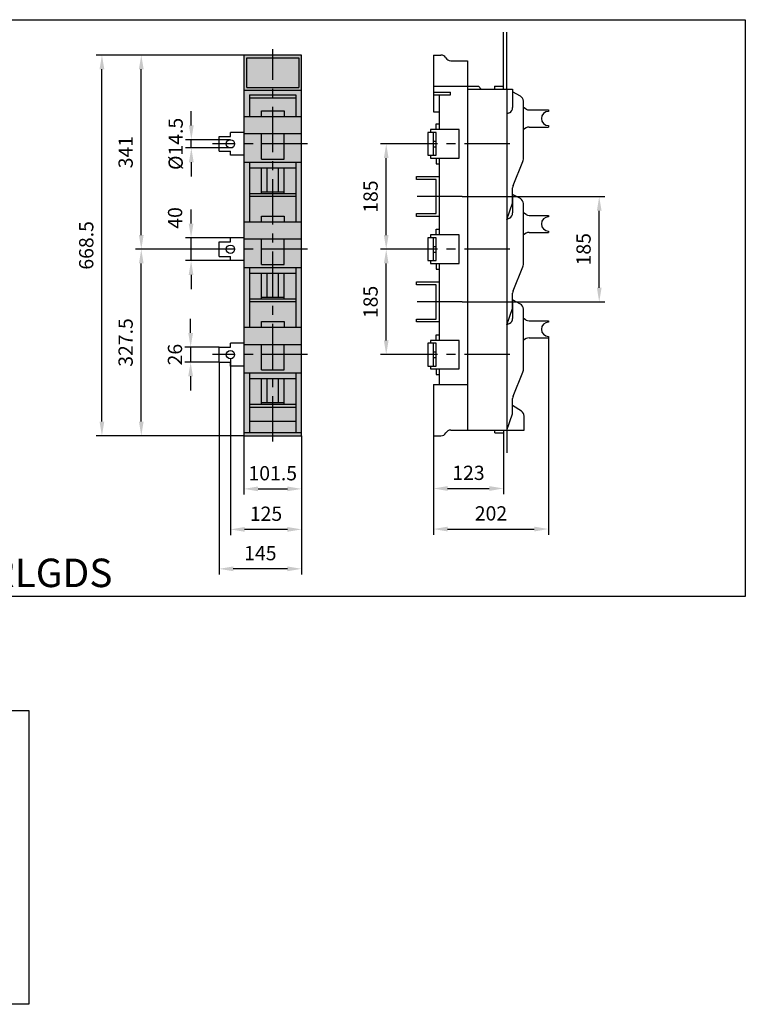
# Model space of a CAD drawing. Units: millimetres. Extents: x -2600 to 29171, y -14907 to 845.
# Drawn here: x 2101 to 3375, y -5658 to -3929 of the extents above; entities that cross this region are included whole.
import ezdxf

# ---------------------------------------------------------------- set-up
doc = ezdxf.new("R2010")
doc.units = ezdxf.units.MM
doc.header["$LTSCALE"] = 0.5
doc.header["$PDSIZE"] = 5
doc.linetypes.add('CENTER', pattern=[50.8, 31.75, -6.35, 6.35, -6.35])
doc.layers.add('FGP_KOTY', color=2, linetype='Continuous', lineweight=25)
doc.layers.add('FGP_OSY', color=6, linetype='CENTER', lineweight=25)
doc.layers.add('FGP_OBRYS', color=7, linetype='Continuous')
doc.layers.add('FGP_Ramecky', color=21, linetype='Continuous')
doc.styles.get("Standard").update_dxf_attribs({"font": 'romans.shx', "width": 0.8})
doc.dimstyles.new('FGP-CSN-10', dxfattribs={"dimscale": 10, "dimtxt": 2.5, "dimasz": 2.5, "dimexe": 1, "dimexo": 0, "dimgap": 1.5, "dimtad": 1, "dimdec": 4, "dimdsep": 46, "dimlunit": 6, "dimtxsty": 'Standard', "dimcen": 0, "dimadec": 0, "dimazin": 0, "dimtfac": 1, "dimtdec": 4, "dimtmove": 0, "dimatfit": 0, "dimfxl": 1, "dimtolj": 1, "dimarcsym": 0})

# ---------------------------------------------------------------- blocks, each defined once
blk = doc.blocks.new('*D667')
at = {"layer": 'DEFPOINTS', "color": 0}
for p in [(2744.8, -4332.1), (2795, -4332.1), (2795, -4517.1)]:
    blk.add_point(p, dxfattribs=at)
at = {"layer": 'FGP_KOTY', "color": 0, "lineweight": -2}
for p, q in [((2795, -4332.1), (2734.8, -4332.1)), ((2744.8, -4492.1), (2744.8, -4357.1)), ((2795, -4517.1), (2734.8, -4517.1))]:
    blk.add_line(p, q, dxfattribs=at)
at = {"layer": 'FGP_KOTY', "color": 0}
for points in [[(2740.6, -4357.1), (2748.9, -4357.1), (2744.8, -4332.1)], [(2740.6, -4492.1), (2748.9, -4492.1), (2744.8, -4517.1)]]:
    blk.add_solid(points, dxfattribs=at)
at = {"layer": 'FGP_KOTY', "color": 0, "insert": (2717.3, -4424.6), "char_height": 25, "attachment_point": 5, "rotation": 90}
blk.add_mtext('\\A1;185', dxfattribs=at)
blk = doc.blocks.new('*D666')
at = {"layer": 'DEFPOINTS', "color": 0}
for p in [(2744.8, -4147.1), (2795, -4147.1), (2795, -4332.1)]:
    blk.add_point(p, dxfattribs=at)
at = {"layer": 'FGP_KOTY', "color": 0, "lineweight": -2}
for p, q in [((2795, -4147.1), (2734.8, -4147.1)), ((2744.8, -4307.1), (2744.8, -4172.1)), ((2795, -4332.1), (2734.8, -4332.1))]:
    blk.add_line(p, q, dxfattribs=at)
at = {"layer": 'FGP_KOTY', "color": 0}
for points in [[(2740.6, -4172.1), (2748.9, -4172.1), (2744.8, -4147.1)], [(2740.6, -4307.1), (2748.9, -4307.1), (2744.8, -4332.1)]]:
    blk.add_solid(points, dxfattribs=at)
at = {"layer": 'FGP_KOTY', "color": 0, "insert": (2717.3, -4239.6), "char_height": 25, "attachment_point": 5, "rotation": 90}
blk.add_mtext('\\A1;185', dxfattribs=at)
blk = doc.blocks.new('*D673')
at = {"layer": 'DEFPOINTS', "color": 0}
for p in [(2494.8, -4659.6), (2596.3, -4659.6), (2596.3, -4752.8)]:
    blk.add_point(p, dxfattribs=at)
at = {"layer": 'FGP_KOTY', "color": 0, "lineweight": -2}
for p, q in [((2494.8, -4659.6), (2494.8, -4762.8)), ((2596.3, -4659.6), (2596.3, -4762.8)), ((2519.8, -4752.8), (2571.3, -4752.8))]:
    blk.add_line(p, q, dxfattribs=at)
at = {"layer": 'FGP_KOTY', "color": 0}
for points in [[(2519.8, -4748.6), (2519.8, -4756.9), (2494.8, -4752.8)], [(2571.3, -4748.6), (2571.3, -4756.9), (2596.3, -4752.8)]]:
    blk.add_solid(points, dxfattribs=at)
at = {"layer": 'FGP_KOTY', "color": 0, "insert": (2545.6, -4725.3), "char_height": 25, "attachment_point": 5}
blk.add_mtext('\\A1;101.5', dxfattribs=at)
blk = doc.blocks.new('*D672')
at = {"layer": 'DEFPOINTS', "color": 0}
for p in [(2471.3, -4524.3), (2596.3, -4659.6), (2471.3, -4823.9)]:
    blk.add_point(p, dxfattribs=at)
at = {"layer": 'FGP_KOTY', "color": 0, "lineweight": -2}
for p, q in [((2471.3, -4524.3), (2471.3, -4833.9)), ((2596.3, -4659.6), (2596.3, -4833.9)), ((2571.3, -4823.9), (2496.3, -4823.9))]:
    blk.add_line(p, q, dxfattribs=at)
at = {"layer": 'FGP_KOTY', "color": 0}
for points in [[(2496.3, -4819.7), (2496.3, -4828.1), (2471.3, -4823.9)], [(2571.3, -4819.7), (2571.3, -4828.1), (2596.3, -4823.9)]]:
    blk.add_solid(points, dxfattribs=at)
at = {"layer": 'FGP_KOTY', "color": 0, "insert": (2533.8, -4796.4), "char_height": 25, "attachment_point": 5}
blk.add_mtext('\\A1;125', dxfattribs=at)
blk = doc.blocks.new('*D671')
at = {"layer": 'DEFPOINTS', "color": 0}
for p in [(2451.3, -4530.1), (2596.3, -4659.6), (2451.3, -4893.1)]:
    blk.add_point(p, dxfattribs=at)
at = {"layer": 'FGP_KOTY', "color": 0, "lineweight": -2}
for p, q in [((2451.3, -4530.1), (2451.3, -4903.1)), ((2596.3, -4659.6), (2596.3, -4903.1)), ((2571.3, -4893.1), (2476.3, -4893.1))]:
    blk.add_line(p, q, dxfattribs=at)
at = {"layer": 'FGP_KOTY', "color": 0}
for points in [[(2476.3, -4889), (2476.3, -4897.3), (2451.3, -4893.1)], [(2571.3, -4889), (2571.3, -4897.3), (2596.3, -4893.1)]]:
    blk.add_solid(points, dxfattribs=at)
at = {"layer": 'FGP_KOTY', "color": 0, "insert": (2523.8, -4865.6), "char_height": 25, "attachment_point": 5}
blk.add_mtext('\\A1;145', dxfattribs=at)
blk = doc.blocks.new('*D676')
at = {"layer": 'DEFPOINTS', "color": 0}
for p in [(2402.3, -4312.1), (2471.3, -4312.1), (2471.3, -4352.1)]:
    blk.add_point(p, dxfattribs=at)
at = {"layer": 'FGP_KOTY', "color": 0, "lineweight": -2}
for p, q in [((2402.3, -4287.1), (2402.3, -4262.1)), ((2471.3, -4312.1), (2392.3, -4312.1)), ((2402.3, -4352.1), (2402.3, -4312.1)), ((2471.3, -4352.1), (2392.3, -4352.1)), ((2402.3, -4377.1), (2402.3, -4402.1))]:
    blk.add_line(p, q, dxfattribs=at)
at = {"layer": 'FGP_KOTY', "color": 0}
for points in [[(2398.1, -4287.1), (2406.4, -4287.1), (2402.3, -4312.1)], [(2398.1, -4377.1), (2406.4, -4377.1), (2402.3, -4352.1)]]:
    blk.add_solid(points, dxfattribs=at)
at = {"layer": 'FGP_KOTY', "color": 0, "insert": (2374.2, -4277.1), "char_height": 25, "attachment_point": 5, "rotation": 90}
blk.add_mtext('\\A1;40', dxfattribs=at)
blk = doc.blocks.new('*D670')
at = {"layer": 'DEFPOINTS', "color": 0}
for p in [(2451.3, -4504.1), (2401.5, -4530.1), (2451.3, -4530.1)]:
    blk.add_point(p, dxfattribs=at)
at = {"layer": 'FGP_KOTY', "color": 0, "lineweight": -2}
for p, q in [((2401.5, -4479.1), (2401.5, -4454.1)), ((2451.3, -4504.1), (2391.5, -4504.1)), ((2401.5, -4504.1), (2401.5, -4530.1)), ((2451.3, -4530.1), (2391.5, -4530.1)), ((2401.5, -4555.1), (2401.5, -4580.1))]:
    blk.add_line(p, q, dxfattribs=at)
at = {"layer": 'FGP_KOTY', "color": 0}
for points in [[(2397.3, -4479.1), (2405.6, -4479.1), (2401.5, -4504.1)], [(2397.3, -4555.1), (2405.6, -4555.1), (2401.5, -4530.1)]]:
    blk.add_solid(points, dxfattribs=at)
at = {"layer": 'FGP_KOTY', "color": 0, "insert": (2374, -4517.1), "char_height": 25, "attachment_point": 5, "rotation": 90}
blk.add_mtext('\\A1;26', dxfattribs=at)
blk = doc.blocks.new('*D675')
at = {"layer": 'DEFPOINTS', "color": 0}
for p in [(2314.9, -3991.1), (2494.8, -3991.1), (2439.8, -4332.1)]:
    blk.add_point(p, dxfattribs=at)
at = {"layer": 'FGP_KOTY', "color": 0, "lineweight": -2}
for p, q in [((2494.8, -3991.1), (2304.9, -3991.1)), ((2314.9, -4307.1), (2314.9, -4016.1)), ((2439.8, -4332.1), (2304.9, -4332.1))]:
    blk.add_line(p, q, dxfattribs=at)
at = {"layer": 'FGP_KOTY', "color": 0}
for points in [[(2310.7, -4016.1), (2319, -4016.1), (2314.9, -3991.1)], [(2310.7, -4307.1), (2319, -4307.1), (2314.9, -4332.1)]]:
    blk.add_solid(points, dxfattribs=at)
at = {"layer": 'FGP_KOTY', "color": 0, "insert": (2287.4, -4161.6), "char_height": 25, "attachment_point": 5, "rotation": 90}
blk.add_mtext('\\A1;341', dxfattribs=at)
blk = doc.blocks.new('*D669')
at = {"layer": 'DEFPOINTS', "color": 0}
for p in [(2314.9, -4332.1), (2439.8, -4332.1), (2494.8, -4659.6)]:
    blk.add_point(p, dxfattribs=at)
at = {"layer": 'FGP_KOTY', "color": 0, "lineweight": -2}
for p, q in [((2439.8, -4332.1), (2304.9, -4332.1)), ((2314.9, -4634.6), (2314.9, -4357.1)), ((2494.8, -4659.6), (2304.9, -4659.6))]:
    blk.add_line(p, q, dxfattribs=at)
at = {"layer": 'FGP_KOTY', "color": 0}
for points in [[(2310.7, -4357.1), (2319, -4357.1), (2314.9, -4332.1)], [(2310.7, -4634.6), (2319, -4634.6), (2314.9, -4659.6)]]:
    blk.add_solid(points, dxfattribs=at)
at = {"layer": 'FGP_KOTY', "color": 0, "insert": (2287.4, -4495.8), "char_height": 25, "attachment_point": 5, "rotation": 90}
blk.add_mtext('\\A1;327.5', dxfattribs=at)
blk = doc.blocks.new('*D668')
at = {"layer": 'DEFPOINTS', "color": 0}
for p in [(2245.8, -3991.1), (2494.8, -3991.1), (2494.8, -4659.6)]:
    blk.add_point(p, dxfattribs=at)
at = {"layer": 'FGP_KOTY', "color": 0, "lineweight": -2}
for p, q in [((2494.8, -3991.1), (2235.8, -3991.1)), ((2245.8, -4634.6), (2245.8, -4016.1)), ((2494.8, -4659.6), (2235.8, -4659.6))]:
    blk.add_line(p, q, dxfattribs=at)
at = {"layer": 'FGP_KOTY', "color": 0}
for points in [[(2241.6, -4016.1), (2250, -4016.1), (2245.8, -3991.1)], [(2241.6, -4634.6), (2250, -4634.6), (2245.8, -4659.6)]]:
    blk.add_solid(points, dxfattribs=at)
at = {"layer": 'FGP_KOTY', "color": 0, "insert": (2218.3, -4325.3), "char_height": 25, "attachment_point": 5, "rotation": 90}
blk.add_mtext('\\A1;668.5', dxfattribs=at)
blk = doc.blocks.new('*D674')
at = {"layer": 'DEFPOINTS', "color": 0}
for p in [(2402.7, -4139.8), (2471.3, -4139.8), (2471.3, -4154.3)]:
    blk.add_point(p, dxfattribs=at)
at = {"layer": 'FGP_KOTY', "color": 0, "lineweight": -2}
for p, q in [((2402.7, -4114.8), (2402.7, -4089.8)), ((2471.3, -4139.8), (2392.7, -4139.8)), ((2402.7, -4154.3), (2402.7, -4139.8)), ((2471.3, -4154.3), (2392.7, -4154.3)), ((2402.7, -4179.3), (2402.7, -4204.3))]:
    blk.add_line(p, q, dxfattribs=at)
at = {"layer": 'FGP_KOTY', "color": 0}
for points in [[(2398.5, -4114.8), (2406.9, -4114.8), (2402.7, -4139.8)], [(2398.5, -4179.3), (2406.9, -4179.3), (2402.7, -4154.3)]]:
    blk.add_solid(points, dxfattribs=at)
at = {"layer": 'FGP_KOTY', "color": 0, "insert": (2375.2, -4147.1), "char_height": 25, "attachment_point": 5, "rotation": 90}
blk.add_mtext('\\A1;%%c14.5', dxfattribs=at)
blk = doc.blocks.new('*D678')
at = {"layer": 'DEFPOINTS', "color": 0}
for p in [(2827.6, -4659.6), (2950.6, -4689.6), (2950.6, -4752.1)]:
    blk.add_point(p, dxfattribs=at)
at = {"layer": 'FGP_KOTY', "color": 0, "lineweight": -2}
for p, q in [((2827.6, -4659.6), (2827.6, -4762.1)), ((2950.6, -4689.6), (2950.6, -4762.1)), ((2852.6, -4752.1), (2925.6, -4752.1))]:
    blk.add_line(p, q, dxfattribs=at)
at = {"layer": 'FGP_KOTY', "color": 0}
for points in [[(2852.6, -4747.9), (2852.6, -4756.3), (2827.6, -4752.1)], [(2925.6, -4747.9), (2925.6, -4756.3), (2950.6, -4752.1)]]:
    blk.add_solid(points, dxfattribs=at)
at = {"layer": 'FGP_KOTY', "color": 0, "insert": (2889.1, -4724.6), "char_height": 25, "attachment_point": 5}
blk.add_mtext('\\A1;123', dxfattribs=at)
blk = doc.blocks.new('*D677')
at = {"layer": 'DEFPOINTS', "color": 0}
for p in [(3029.6, -4487.6), (2827.6, -4659.6), (3029.6, -4823.3)]:
    blk.add_point(p, dxfattribs=at)
at = {"layer": 'FGP_KOTY', "color": 0, "lineweight": -2}
for p, q in [((3029.6, -4487.6), (3029.6, -4833.3)), ((2827.6, -4659.6), (2827.6, -4833.3)), ((2852.6, -4823.3), (3004.6, -4823.3))]:
    blk.add_line(p, q, dxfattribs=at)
at = {"layer": 'FGP_KOTY', "color": 0}
for points in [[(2852.6, -4819.1), (2852.6, -4827.5), (2827.6, -4823.3)], [(3004.6, -4819.1), (3004.6, -4827.5), (3029.6, -4823.3)]]:
    blk.add_solid(points, dxfattribs=at)
at = {"layer": 'FGP_KOTY', "color": 0, "insert": (2928.6, -4795.8), "char_height": 25, "attachment_point": 5}
blk.add_mtext('\\A1;202', dxfattribs=at)
blk = doc.blocks.new('*D679')
at = {"layer": 'DEFPOINTS', "color": 0}
for p in [(2878.2, -4239.6), (3118.6, -4239.6), (2878.2, -4424.6)]:
    blk.add_point(p, dxfattribs=at)
at = {"layer": 'FGP_KOTY', "color": 0, "lineweight": -2}
for p, q in [((2878.2, -4239.6), (3128.6, -4239.6)), ((3118.6, -4399.6), (3118.6, -4264.6)), ((2878.2, -4424.6), (3128.6, -4424.6))]:
    blk.add_line(p, q, dxfattribs=at)
at = {"layer": 'FGP_KOTY', "color": 0}
for points in [[(3114.5, -4264.6), (3122.8, -4264.6), (3118.6, -4239.6)], [(3114.5, -4399.6), (3122.8, -4399.6), (3118.6, -4424.6)]]:
    blk.add_solid(points, dxfattribs=at)
at = {"layer": 'FGP_KOTY', "color": 0, "insert": (3091.1, -4332.1), "char_height": 25, "attachment_point": 5, "rotation": 90}
blk.add_mtext('\\A1;185', dxfattribs=at)

msp = doc.modelspace()

# ---------------------------------------------------------------- linework, layer by layer
at = {"layer": 'FGP_OBRYS'}
for p, q in [((2950.64318, -4051.06244), (2950.64318, -3951.06244)), ((2956.64318, -4051.06244), (2956.64318, -3951.06244)), ((2827.64318, -3991.06244), (2827.64318, -4091.06244)), ((2827.64318, -3991.06244), (2840.76298, -3991.06244)), ((2499.84462, -3996.06244), (2591.34462, -3996.06244)), ((2499.84462, -4048.06244), (2499.84462, -3996.06244)), ((2591.34462, -3996.06244), (2591.34462, -4048.06244)), ((2858.08348, -4001.06244), (2887.64318, -4001.06244)), ((2887.64318, -4001.06244), (2887.64318, -4649.56244)), ((2494.84462, -4053.06244), (2596.34462, -4053.06244)), ((2499.84462, -4048.06244), (2591.34462, -4048.06244)), ((2504.84462, -4061.06244), (2586.34462, -4061.06244)), ((2504.84462, -4061.06244), (2504.84462, -4099.06244)), ((2586.34462, -4061.06244), (2586.34462, -4099.06244)), ((2827.64318, -4046.06244), (2906.64318, -4046.06244)), ((2827.64318, -4056.06244), (2857.64318, -4056.06244)), ((2827.64318, -4061.06244), (2857.64318, -4061.06244)), ((2837.64318, -4061.06244), (2837.64318, -4122.06244)), ((2857.64318, -4061.06244), (2857.64318, -4056.06244)), ((2887.64318, -4051.06244), (2956.64318, -4051.06244)), ((2906.64318, -4046.06244), (2911.64318, -4051.06244)), ((2934.89318, -4046.06244), (2950.64318, -4046.06244)), ((2934.89318, -4046.06244), (2934.89318, -4051.06244)), ((2956.64318, -4051.06244), (2966.64318, -4050.95565)), ((2956.64318, -4051.06244), (2956.64318, -4689.56244)), ((2966.64318, -4050.95565), (2966.64318, -4083.3821)), ((2980.17294, -4063.25268), (2966.64318, -4055.95565)), ((2504.84462, -4066.06244), (2586.34462, -4066.06244)), ((2985.42601, -4174.0733), (2985.42601, -4072.05419)), ((2525.59462, -4099.06244), (2525.59462, -4089.06244)), ((2525.59462, -4089.06244), (2565.59462, -4089.06244)), ((2565.59462, -4089.06244), (2565.59462, -4099.06244)), ((2827.64318, -4091.06244), (2837.64318, -4091.06244)), ((2961.11531, -4092.32637), (2956.64318, -4094.56244)), ((2990.65223, -4086.30967), (2985.42601, -4083.39008)), ((2995.52924, -4087.57956), (3029.64318, -4087.57956)), ((3029.64318, -4087.57956), (3029.64318, -4090.07956)), ((2494.84462, -4099.06244), (2596.34462, -4099.06244)), ((2832.64318, -4122.06244), (2832.64318, -4112.06244)), ((2832.64318, -4112.06244), (2837.64318, -4112.06244)), ((2471.34462, -4134.06244), (2471.34462, -4127.06244)), ((2494.84462, -4127.06244), (2471.34462, -4127.06244)), ((2494.84462, -4129.06244), (2596.34462, -4129.06244)), ((2525.59462, -4174.06244), (2525.59462, -4129.06244)), ((2565.59462, -4174.06244), (2565.59462, -4129.06244)), ((2872.64318, -4122.06244), (2822.64318, -4122.06244)), ((2822.64318, -4122.06244), (2822.64318, -4127.06244)), ((2832.64318, -4127.06244), (2827.64318, -4127.06244)), ((2832.64318, -4167.06244), (2832.64318, -4127.06244)), ((2872.64318, -4172.06244), (2872.64318, -4122.06244)), ((2990.65223, -4118.84946), (2985.42601, -4121.76904)), ((2995.52924, -4117.57956), (3029.64318, -4117.57956)), ((3029.64318, -4115.07956), (3029.64318, -4117.57956)), ((2451.34462, -4134.06244), (2471.34462, -4134.06244)), ((2451.34462, -4160.06244), (2451.34462, -4134.06244)), ((2827.64318, -4142.06244), (2832.64318, -4142.06244)), ((2451.34462, -4160.06244), (2471.34462, -4160.06244)), ((2471.34462, -4167.06244), (2471.34462, -4160.06244)), ((2827.64318, -4152.06244), (2832.64318, -4152.06244)), ((2494.84462, -4167.06244), (2471.34462, -4167.06244)), ((2494.84462, -4179.06244), (2596.34462, -4179.06244)), ((2504.84462, -4179.06244), (2504.84462, -4284.06244)), ((2525.59462, -4174.06244), (2565.59462, -4174.06244)), ((2586.34462, -4179.06244), (2586.34462, -4284.06244)), ((2822.64318, -4167.06244), (2822.64318, -4172.06244)), ((2822.64318, -4172.06244), (2872.64318, -4172.06244)), ((2827.64318, -4167.06244), (2832.64318, -4167.06244)), ((2832.64318, -4172.06244), (2832.64318, -4182.06244)), ((2832.64318, -4182.06244), (2837.64318, -4182.06244)), ((2837.64318, -4172.06244), (2837.64318, -4307.06244)), ((2967.38608, -4220.18929), (2984.68311, -4177.85565)), ((2504.84462, -4189.06244), (2586.34462, -4189.06244)), ((2525.59462, -4234.06244), (2525.59462, -4189.06244)), ((2535.59462, -4231.06244), (2535.59462, -4189.06244)), ((2555.59462, -4231.06244), (2555.59462, -4189.06244)), ((2565.59462, -4234.06244), (2565.59462, -4189.06244)), ((2504.84462, -4234.06244), (2586.34462, -4234.06244)), ((2525.59462, -4231.06244), (2565.59462, -4231.06244)), ((2966.64318, -4247.93966), (2966.64318, -4223.97163)), ((2504.84462, -4239.06244), (2586.34462, -4239.06244)), ((2956.64318, -4279.56244), (2966.13001, -4251.10194)), ((2980.17294, -4243.25268), (2966.64318, -4235.95565)), ((2966.64318, -4235.95565), (2966.64318, -4268.3821)), ((2985.42601, -4359.0733), (2985.42601, -4252.05419)), ((2990.65223, -4271.30967), (2985.42601, -4268.39008)), ((2494.84462, -4284.06244), (2596.34462, -4284.06244)), ((2525.59462, -4274.06244), (2565.59462, -4274.06244)), ((2525.59462, -4284.06244), (2525.59462, -4274.06244)), ((2565.59462, -4274.06244), (2565.59462, -4284.06244)), ((2961.11531, -4277.32637), (2956.64318, -4279.56244)), ((2995.52924, -4272.57956), (3029.64318, -4272.57956)), ((3029.64318, -4272.57956), (3029.64318, -4275.07956)), ((2832.64318, -4307.06244), (2832.64318, -4297.06244)), ((2832.64318, -4297.06244), (2837.64318, -4297.06244)), ((2990.65223, -4303.84946), (2985.42601, -4306.76904)), ((2995.52924, -4302.57956), (3029.64318, -4302.57956)), ((3029.64318, -4300.07956), (3029.64318, -4302.57956)), ((2451.34462, -4319.06244), (2471.34462, -4319.06244)), ((2451.34462, -4345.06244), (2451.34462, -4319.06244)), ((2494.84462, -4312.06244), (2471.34462, -4312.06244)), ((2471.34462, -4319.06244), (2471.34462, -4312.06244)), ((2494.84462, -4314.06244), (2596.34462, -4314.06244)), ((2525.59462, -4359.06244), (2525.59462, -4314.06244)), ((2565.59462, -4359.06244), (2565.59462, -4314.06244)), ((2872.64318, -4307.06244), (2822.64318, -4307.06244)), ((2822.64318, -4307.06244), (2822.64318, -4312.06244)), ((2832.64318, -4312.06244), (2827.64318, -4312.06244)), ((2832.64318, -4352.06244), (2832.64318, -4312.06244)), ((2872.64318, -4357.06244), (2872.64318, -4307.06244)), ((2827.64318, -4327.06244), (2832.64318, -4327.06244)), ((2827.64318, -4337.06244), (2832.64318, -4337.06244)), ((2451.34462, -4345.06244), (2471.34462, -4345.06244)), ((2471.34462, -4352.06244), (2471.34462, -4345.06244)), ((2494.84462, -4352.06244), (2471.34462, -4352.06244)), ((2822.64318, -4352.06244), (2822.64318, -4357.06244)), ((2827.64318, -4352.06244), (2832.64318, -4352.06244)), ((2494.84462, -4364.06244), (2596.34462, -4364.06244)), ((2504.84462, -4364.06244), (2504.84462, -4469.06244)), ((2525.59462, -4359.06244), (2565.59462, -4359.06244)), ((2586.34462, -4364.06244), (2586.34462, -4469.06244)), ((2822.64318, -4357.06244), (2872.64318, -4357.06244)), ((2832.64318, -4357.06244), (2832.64318, -4367.06244)), ((2832.64318, -4367.06244), (2837.64318, -4367.06244)), ((2837.64318, -4357.06244), (2837.64318, -4492.06244)), ((2967.38608, -4405.18929), (2984.68311, -4362.85565)), ((2504.84462, -4374.06244), (2586.34462, -4374.06244)), ((2525.59462, -4419.06244), (2525.59462, -4374.06244)), ((2535.59462, -4416.06244), (2535.59462, -4374.06244)), ((2555.59462, -4416.06244), (2555.59462, -4374.06244)), ((2565.59462, -4419.06244), (2565.59462, -4374.06244)), ((2504.84462, -4419.06244), (2586.34462, -4419.06244)), ((2504.84462, -4424.06244), (2586.34462, -4424.06244)), ((2525.59462, -4416.06244), (2565.59462, -4416.06244)), ((2966.64318, -4432.93966), (2966.64318, -4408.97163)), ((2980.17294, -4428.25268), (2966.64318, -4420.95565)), ((2966.64318, -4420.95565), (2966.64318, -4453.3821)), ((2956.64318, -4464.56244), (2966.13001, -4436.10194)), ((2985.42601, -4544.0733), (2985.42601, -4437.05419)), ((2525.59462, -4459.06244), (2565.59462, -4459.06244)), ((2525.59462, -4469.06244), (2525.59462, -4459.06244)), ((2565.59462, -4459.06244), (2565.59462, -4469.06244)), ((2990.65223, -4456.30967), (2985.42601, -4453.39008)), ((2995.52924, -4457.57956), (3029.64318, -4457.57956)), ((3029.64318, -4457.57956), (3029.64318, -4460.07956)), ((2494.84462, -4469.06244), (2596.34462, -4469.06244)), ((2961.11531, -4462.32637), (2956.64318, -4464.56244)), ((2872.64318, -4492.06244), (2822.64318, -4492.06244)), ((2822.64318, -4492.06244), (2822.64318, -4497.06244)), ((2832.64318, -4492.06244), (2832.64318, -4482.06244)), ((2832.64318, -4482.06244), (2837.64318, -4482.06244)), ((2872.64318, -4542.06244), (2872.64318, -4492.06244)), ((2990.65223, -4488.84946), (2985.42601, -4491.76904)), ((2995.52924, -4487.57956), (3029.64318, -4487.57956)), ((3029.64318, -4485.07956), (3029.64318, -4487.57956)), ((2451.34462, -4530.06244), (2451.34462, -4504.06244)), ((2451.34462, -4504.06244), (2471.34462, -4504.06244)), ((2471.34462, -4504.06244), (2471.34462, -4497.06244)), ((2494.84462, -4497.06244), (2471.34462, -4497.06244)), ((2494.84462, -4499.06244), (2596.34462, -4499.06244)), ((2525.59462, -4544.06244), (2525.59462, -4499.06244)), ((2565.59462, -4544.06244), (2565.59462, -4499.06244)), ((2832.64318, -4497.06244), (2827.64318, -4497.06244)), ((2832.64318, -4537.06244), (2832.64318, -4497.06244)), ((2827.64318, -4512.06244), (2832.64318, -4512.06244)), ((2827.64318, -4522.06244), (2832.64318, -4522.06244)), ((2451.34462, -4530.06244), (2471.34462, -4530.06244)), ((2471.34462, -4537.06244), (2471.34462, -4530.06244)), ((2494.84462, -4537.06244), (2471.34462, -4537.06244)), ((2525.59462, -4544.06244), (2565.59462, -4544.06244)), ((2822.64318, -4537.06244), (2822.64318, -4542.06244)), ((2822.64318, -4542.06244), (2872.64318, -4542.06244)), ((2827.64318, -4537.06244), (2832.64318, -4537.06244)), ((2832.64318, -4542.06244), (2832.64318, -4552.06244)), ((2837.64318, -4542.06244), (2837.64318, -4569.56244)), ((2494.84462, -4549.06244), (2596.34462, -4549.06244)), ((2504.84462, -4549.06244), (2504.84462, -4654.06244)), ((2504.84462, -4559.06244), (2586.34462, -4559.06244)), ((2525.59462, -4604.06244), (2525.59462, -4559.06244)), ((2535.59462, -4601.06244), (2535.59462, -4559.06244)), ((2555.59462, -4601.06244), (2555.59462, -4559.06244)), ((2565.59462, -4604.06244), (2565.59462, -4559.06244)), ((2586.34462, -4549.06244), (2586.34462, -4654.06244)), ((2832.64318, -4552.06244), (2837.64318, -4552.06244)), ((2967.38608, -4590.18929), (2984.68311, -4547.85565)), ((2827.64318, -4569.56244), (2887.64318, -4569.56244)), ((2827.64318, -4569.56244), (2827.64318, -4659.56244)), ((2966.64318, -4617.93966), (2966.64318, -4593.97163)), ((2504.84462, -4604.06244), (2586.34462, -4604.06244)), ((2504.84462, -4609.06244), (2586.34462, -4609.06244)), ((2525.59462, -4601.06244), (2565.59462, -4601.06244)), ((2982.19018, -4616.59377), (2966.64318, -4606.22911)), ((2956.64318, -4649.56244), (2966.13001, -4621.10194)), ((2986.64318, -4649.56244), (2986.64318, -4624.91428)), ((2504.84462, -4634.06244), (2586.34462, -4634.06244)), ((2858.08348, -4649.56244), (2956.64318, -4649.56244)), ((2935.64318, -4654.56244), (2935.64318, -4649.56244)), ((2950.64318, -4649.56244), (2950.64318, -4689.56244)), ((2956.64318, -4649.56244), (2986.64318, -4649.56244)), ((2494.84462, -4654.06244), (2596.34462, -4654.06244)), ((2827.64318, -4659.56244), (2840.76298, -4659.56244)), ((2935.64318, -4654.56244), (2950.64318, -4654.56244))]:
    msp.add_line(p, q, dxfattribs=at)
for points in [[(2494.84462, -4659.56244), (2596.34462, -4659.56244), (2596.34462, -3991.06244), (2494.84462, -3991.06244)], [(2817.64318, -4167.06244), (2827.64318, -4167.06244), (2827.64318, -4127.06244), (2817.64318, -4127.06244)], [(2797.64318, -4204.56244), (2837.64318, -4204.56244), (2837.64318, -4274.56244), (2797.64318, -4274.56244), (2797.64318, -4269.56244), (2832.64318, -4269.56244), (2832.64318, -4209.56244), (2797.64318, -4209.56244)], [(2817.64318, -4352.06244), (2827.64318, -4352.06244), (2827.64318, -4312.06244), (2817.64318, -4312.06244)], [(2797.64318, -4389.56244), (2837.64318, -4389.56244), (2837.64318, -4459.56244), (2797.64318, -4459.56244), (2797.64318, -4454.56244), (2832.64318, -4454.56244), (2832.64318, -4394.56244), (2797.64318, -4394.56244)], [(2817.64318, -4537.06244), (2827.64318, -4537.06244), (2827.64318, -4497.06244), (2817.64318, -4497.06244)]]:
    msp.add_lwpolyline(points, close=True, dxfattribs=at)
for centre in [(2471.34462, -4147.06244), (2471.34462, -4332.06244), (2471.34462, -4517.06244)]:
    msp.add_circle(centre, 7.25, dxfattribs=at)
for centre, radius, start, end in [((2840.76298, -4001.06244), 10, 30, 90), ((2858.08348, -3991.06244), 10, 210, 270), ((2975.42601, -4072.05419), 10, 0, 61.6606049), ((2956.64318, -4083.3821), 10, 296.56505118, 0), ((2995.52924, -4077.57956), 10, 240.81042541, 270), ((3029.64318, -4102.57956), 12.5, 90, 270), ((2995.52924, -4127.57956), 10, 90, 119.18957459), ((2975.42601, -4174.0733), 10, 337.77565493, 0), ((2976.64318, -4223.97163), 10, 157.77565493, 180), ((2956.64318, -4247.93966), 10, 341.56505118, 0), ((2975.42601, -4252.05419), 10, 0, 61.6606049), ((2956.64318, -4268.3821), 10, 296.56505118, 0), ((2995.52924, -4262.57956), 10, 240.81042541, 270), ((3029.64318, -4287.57956), 12.5, 90, 270), ((2995.52924, -4312.57956), 10, 90, 119.18957459), ((2975.42601, -4359.0733), 10, 337.77565493, 0), ((2976.64318, -4408.97163), 10, 157.77565493, 180), ((2956.64318, -4432.93966), 10, 341.56505118, 0), ((2975.42601, -4437.05419), 10, 0, 61.6606049), ((2956.64318, -4453.3821), 10, 296.56505118, 0), ((2995.52924, -4447.57956), 10, 240.81042541, 270), ((3029.64318, -4472.57956), 12.5, 90, 270), ((2995.52924, -4497.57956), 10, 90, 119.18957459), ((2975.42601, -4544.0733), 10, 337.77565493, 0), ((2976.64318, -4593.97163), 10, 157.77565493, 180), ((2956.64318, -4617.93966), 10, 341.56505118, 0), ((2976.64318, -4624.91428), 10, 0, 56.30993247), ((2858.08348, -4659.56244), 10, 90, 150), ((2840.76298, -4649.56244), 10, 270, 330)]:
    msp.add_arc(centre, radius, start, end, dxfattribs=at)
msp.add_point((2451.34462, -4332.06244), dxfattribs=at)
msp.add_solid([(2494.84462, -4659.56244), (2596.34462, -4659.56244), (2494.84462, -3991.06244), (2596.34462, -3991.06244)], dxfattribs=at)
at = {"layer": 'FGP_OSY', "ltscale": 5}
for p, q in [((2545.59462, -4669.56244), (2545.59462, -3981.06244)), ((2606.34462, -4147.06244), (2439.84462, -4147.06244)), ((2961.49797, -4147.06244), (2794.99797, -4147.06244)), ((2878.24797, -4239.56244), (2794.99797, -4239.56244)), ((2606.34462, -4332.06244), (2439.84462, -4332.06244)), ((2961.49797, -4332.06244), (2794.99797, -4332.06244)), ((2878.24797, -4424.56244), (2794.99797, -4424.56244)), ((2606.34462, -4517.06244), (2439.84462, -4517.06244)), ((2961.49797, -4517.06244), (2794.99797, -4517.06244))]:
    msp.add_line(p, q, dxfattribs=at)
at = {"layer": 'FGP_Ramecky'}
for points in [[(2025, -4941.56927), (2025, -3929.06927), (3375, -3929.06927), (3375, -4941.56927)], [(1430, -5657.6704), (1430, -5142.0454), (2117.5, -5142.0454), (2117.5, -5657.6704)]]:
    msp.add_lwpolyline(points, close=True, dxfattribs=at)

# ---------------------------------------------------------------- texts
msp.add_text('RLGDS', height=50, dxfattribs=at).set_placement((2049.34457, -4925.23873))

# ---------------------------------------------------------------- dimensions: what is measured, and where the dimension line sits
at = {"layer": 'FGP_KOTY'}
for base, p1, p2, picture, middle in [((2245.80947, -3991.06244), (2494.84462, -4659.56244), (2494.84462, -3991.06244), '*D668', (2218.30947, -4325.31244)), ((2314.87817, -3991.06244), (2439.84462, -4332.06244), (2494.84462, -3991.06244), '*D675', (2287.37817, -4161.56244)), ((2744.75022, -4147.06244), (2794.99797, -4332.06244), (2794.99797, -4147.06244), '*D666', (2717.25022, -4239.56244)), ((3118.64878, -4239.56244), (2878.24797, -4424.56244), (2878.24797, -4239.56244), '*D679', (3091.14878, -4332.06244)), ((2314.87817, -4332.06244), (2494.84462, -4659.56244), (2439.84462, -4332.06244), '*D669', (2287.37817, -4495.81244)), ((2744.75022, -4332.06244), (2794.99797, -4517.06244), (2794.99797, -4332.06244), '*D667', (2717.25022, -4424.56244))]:
    dim = msp.add_linear_dim(base=base, p1=p1, p2=p2, angle=90, dimstyle='FGP-CSN-10', dxfattribs=at)
    dim.commit()
    dim.dimension.update_dxf_attribs({"geometry": picture, "text_midpoint": middle})
dim = msp.add_linear_dim(base=(2402.70982, -4139.81244), p1=(2471.34462, -4154.31244), p2=(2471.34462, -4139.81244), angle=90, text='%%c<>', dimstyle='FGP-CSN-10', dxfattribs=at)
dim.commit()
dim.dimension.update_dxf_attribs({"geometry": '*D674', "text_midpoint": (2402.70982, -4147.06244), "dimtype": 160})
dim = msp.add_linear_dim(base=(2402.28311, -4312.06244), p1=(2471.34462, -4352.06244), p2=(2471.34462, -4312.06244), angle=90, dimstyle='FGP-CSN-10', override={"dimtmove": 2, "dimatfit": 3}, dxfattribs=at)
dim.commit()
dim.dimension.update_dxf_attribs({"geometry": '*D676', "text_midpoint": (2374.17856, -4277.11472), "dimtype": 160})
dim = msp.add_linear_dim(base=(2401.47167, -4530.06244), p1=(2451.34462, -4504.06244), p2=(2451.34462, -4530.06244), angle=90, dimstyle='FGP-CSN-10', dxfattribs=at)
dim.commit()
dim.dimension.update_dxf_attribs({"geometry": '*D670', "text_midpoint": (2401.47167, -4517.06244), "dimtype": 160})
for base, p1, p2, picture, middle in [((3029.64318, -4823.31337), (2827.64318, -4659.56244), (3029.64318, -4487.57956), '*D677', (2928.64318, -4795.81337)), ((2471.34462, -4823.8959), (2596.34462, -4659.56244), (2471.34462, -4524.31244), '*D672', (2533.84462, -4796.3959)), ((2451.34462, -4893.11692), (2596.34462, -4659.56244), (2451.34462, -4530.06244), '*D671', (2523.84462, -4865.61692)), ((2950.64318, -4752.09431), (2827.64318, -4659.56244), (2950.64318, -4689.56244), '*D678', (2889.14318, -4724.59431))]:
    dim = msp.add_linear_dim(base=base, p1=p1, p2=p2, dimstyle='FGP-CSN-10', dxfattribs=at)
    dim.commit()
    dim.dimension.update_dxf_attribs({"geometry": picture, "text_midpoint": middle})
dim = msp.add_linear_dim(base=(2596.34462, -4752.75207), p1=(2494.84462, -4659.56244), p2=(2596.34462, -4659.56244), dimstyle='FGP-CSN-10', dxfattribs=at)
dim.commit()
dim.dimension.update_dxf_attribs({"geometry": '*D673', "text_midpoint": (2545.59462, -4752.75207), "dimtype": 160})

doc.saveas('drawing.dxf')
